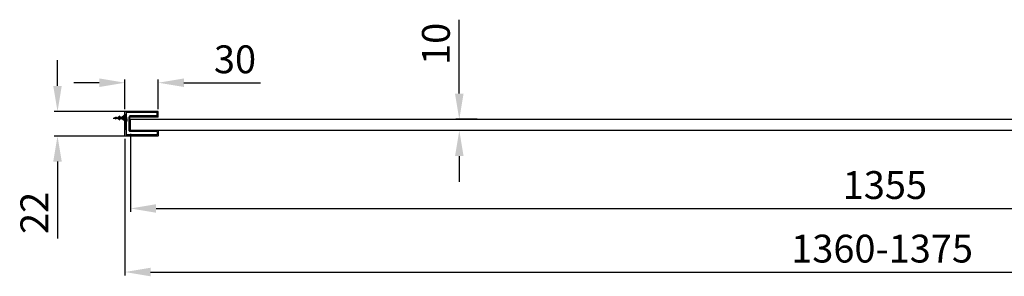
# Model space of a CAD drawing. Units: millimetres. Extents: x 397 to 23523, y -33991 to -8442.
# Drawn here: x 20362 to 21246, y -12358 to -12128 of the extents above; entities that cross this region are included whole.
import ezdxf

# ---------------------------------------------------------------- set-up
doc = ezdxf.new("R2010")
doc.units = ezdxf.units.MM
doc.layers.add('SH', color=10, linetype='Continuous')
doc.styles.add('STYLE1', font='arial.ttf')
doc.dimstyles.new('dim1', dxfattribs={"dimscale": 0, "dimtxt": 20, "dimasz": 15, "dimexe": 5, "dimexo": 5, "dimgap": 5, "dimtad": 3, "dimdec": 0, "dimdsep": 46, "dimtxsty": 'STYLE1', "dimcen": 0, "dimclrd": 256, "dimclre": 256, "dimclrt": 256, "dimadec": 1, "dimazin": 2, "dimtfac": 1, "dimtdec": 0, "dimtofl": 0, "dimtmove": 0, "dimatfit": 3, "dimfxl": 0, "dimarcsym": 0})

# ---------------------------------------------------------------- blocks, each defined once
blk = doc.blocks.new('*D83')
at = {"lineweight": -2}
for p, q in [((20433.22, -12184.67), (20410.22, -12184.67)), ((20456.22, -12208.48), (20456.22, -12181.67)), ((20486.22, -12208.48), (20486.22, -12181.67)), ((20509.22, -12184.67), (20577.93, -12184.67))]:
    blk.add_line(p, q, dxfattribs=at)
for points in [[(20433.22, -12180.84), (20433.22, -12188.51), (20456.22, -12184.67)], [(20509.22, -12180.84), (20509.22, -12188.51), (20486.22, -12184.67)]]:
    blk.add_solid(points)
at = {"layer": 'Defpoints', "color": 0}
for p in [(20486.22, -12184.67), (20456.22, -12211.48), (20486.22, -12211.48)]:
    blk.add_point(p, dxfattribs=at)
at = {"insert": (20555.08, -12166.9), "char_height": 25, "attachment_point": 5, "style": 'STYLE1'}
blk.add_mtext('30', dxfattribs=at)
blk = doc.blocks.new('*D84')
at = {"lineweight": -2}
for p, q in [((20395.68, -12187.48), (20395.68, -12164.48)), ((20458, -12210.48), (20392.68, -12210.48)), ((20457.33, -12232.48), (20392.68, -12232.48)), ((20395.68, -12255.48), (20395.68, -12324.46))]:
    blk.add_line(p, q, dxfattribs=at)
for points in [[(20391.84, -12187.48), (20399.51, -12187.48), (20395.68, -12210.48)], [(20391.84, -12255.48), (20399.51, -12255.48), (20395.68, -12232.48)]]:
    blk.add_solid(points)
at = {"layer": 'Defpoints', "color": 0}
for p in [(20461, -12210.48), (20395.68, -12232.48), (20460.33, -12232.48)]:
    blk.add_point(p, dxfattribs=at)
at = {"insert": (20378.13, -12301.47), "char_height": 25, "attachment_point": 5, "rotation": 90, "style": 'STYLE1'}
blk.add_mtext('22', dxfattribs=at)
blk = doc.blocks.new('*D79')
at = {"lineweight": -2}
for p, q in [((20456.22, -12234.98), (20456.22, -12357.54)), ((21816.22, -12230.48), (21816.22, -12357.54)), ((20479.22, -12354.54), (21793.22, -12354.54))]:
    blk.add_line(p, q, dxfattribs=at)
for points in [[(20479.22, -12350.71), (20479.22, -12358.38), (20456.22, -12354.54)], [(21793.22, -12350.71), (21793.22, -12358.38), (21816.22, -12354.54)]]:
    blk.add_solid(points)
at = {"layer": 'Defpoints', "color": 0}
for p in [(21816.22, -12227.48), (20456.22, -12231.98), (21816.22, -12354.54)]:
    blk.add_point(p, dxfattribs=at)
at = {"insert": (21136.22, -12336.77), "char_height": 25, "attachment_point": 5, "style": 'STYLE1'}
blk.add_mtext('1360-1375', dxfattribs=at)
blk = doc.blocks.new('*D81')
at = {"lineweight": -2}
for p, q in [((20756.51, -12194.48), (20756.51, -12128.11)), ((20772.62, -12217.48), (20753.51, -12217.48)), ((20772.62, -12227.48), (20753.51, -12227.48)), ((20756.51, -12250.48), (20756.51, -12273.48))]:
    blk.add_line(p, q, dxfattribs=at)
for points in [[(20752.68, -12194.48), (20760.35, -12194.48), (20756.51, -12217.48)], [(20752.68, -12250.48), (20760.35, -12250.48), (20756.51, -12227.48)]]:
    blk.add_solid(points)
at = {"layer": 'Defpoints', "color": 0}
for p in [(20775.62, -12217.48), (20756.51, -12227.48), (20775.62, -12227.48)]:
    blk.add_point(p, dxfattribs=at)
at = {"insert": (20738.75, -12149.79), "char_height": 25, "attachment_point": 5, "rotation": 90, "style": 'STYLE1'}
blk.add_mtext('10', dxfattribs=at)
blk = doc.blocks.new('sdsfsdf')
at = {"layer": 'SH'}
h = blk.add_hatch(dxfattribs=at)
h.set_pattern_fill('ANSI31', color=3, scale=0.25, angle=90, style=0)
h.set_pattern_definition([(135, (40646.064, -73477.7472), (-0.561266008, -0.561266008), [])])
edge = h.paths.add_edge_path()
edge.add_arc((11338.87, -12525.46), 0.942, 186.44102, 276.44102)
edge.add_line((11339.8, -12525.36), (11339.36, -12521.4))
edge.add_arc((11338.42, -12521.5), 0.942, 276.44102, 366.44102)
edge.add_line((11338.31, -12520.56), (11337.8, -12520.62))
edge.add_line((11337.8, -12520.62), (11338, -12522.44))
edge.add_line((11338, -12522.44), (11336.5, -12522.65))
edge.add_line((11336.5, -12522.65), (11337.11, -12521.16))
edge.add_line((11337.11, -12521.16), (11335.03, -12522.76))
edge.add_line((11335.03, -12522.76), (11332.67, -12522.95))
edge.add_line((11332.67, -12522.95), (11333.3, -12521.52))
edge.add_line((11333.3, -12521.52), (11331.39, -12523.04))
edge.add_line((11331.39, -12523.04), (11329.54, -12523.23))
edge.add_line((11329.54, -12523.23), (11329.9, -12522.42))
edge.add_line((11329.9, -12522.42), (11328.54, -12523.28))
edge.add_line((11328.54, -12523.28), (11327.3, -12523.41))
edge.add_line((11327.3, -12523.41), (11328.54, -12523.53))
edge.add_line((11328.54, -12523.53), (11329.9, -12524.4))
edge.add_line((11329.9, -12524.4), (11329.54, -12523.58))
edge.add_line((11329.54, -12523.58), (11331.39, -12523.77))
edge.add_line((11331.39, -12523.77), (11333.3, -12525.3))
edge.add_line((11333.3, -12525.3), (11332.67, -12523.87))
edge.add_line((11332.67, -12523.87), (11335.03, -12524.05))
edge.add_line((11335.03, -12524.05), (11337.2, -12525.66))
edge.add_line((11337.2, -12525.66), (11336.5, -12524.16))
edge.add_line((11336.5, -12524.16), (11338.22, -12524.4))
edge.add_line((11338.22, -12524.4), (11338.46, -12526.46))
edge.add_line((11338.46, -12526.46), (11338.97, -12526.4))
edge = h.paths.add_edge_path(flags=17)
edge.add_line((11337.11, -12521.17), (11337.1, -12521.17))
at = {"color": 3}
for p, q in [((11337.8, -12520.62), (11338.31, -12520.56)), ((11338, -12522.44), (11337.8, -12520.62)), ((11327.3, -12523.41), (11328.54, -12523.28)), ((11327.3, -12523.41), (11328.54, -12523.53)), ((11329.9, -12522.42), (11328.54, -12523.28)), ((11329.9, -12524.4), (11328.54, -12523.53)), ((11329.9, -12522.42), (11329.54, -12523.23)), ((11329.54, -12523.23), (11331.39, -12523.04)), ((11329.54, -12523.58), (11331.39, -12523.77)), ((11329.9, -12524.4), (11329.54, -12523.58)), ((11333.3, -12521.52), (11331.39, -12523.04)), ((11333.3, -12525.3), (11331.39, -12523.77)), ((11333.3, -12521.52), (11332.67, -12522.95)), ((11335.03, -12522.76), (11332.67, -12522.95)), ((11332.67, -12523.87), (11335.03, -12524.05)), ((11333.3, -12525.3), (11332.67, -12523.87)), ((11337.11, -12521.16), (11335.03, -12522.76)), ((11337.2, -12525.66), (11335.03, -12524.05)), ((11337.11, -12521.16), (11336.5, -12522.65)), ((11338, -12522.44), (11336.5, -12522.65)), ((11337.2, -12525.66), (11336.5, -12524.16)), ((11336.5, -12524.16), (11338.22, -12524.4)), ((11337.11, -12521.17), (11337.1, -12521.17)), ((11338.46, -12526.46), (11338.22, -12524.4)), ((11338.46, -12526.46), (11338.97, -12526.4)), ((11339.8, -12525.36), (11339.36, -12521.4))]:
    blk.add_line(p, q, dxfattribs=at)
for centre, start, end in [((11338.42, -12521.5), 6.44102, 96.44102), ((11338.87, -12525.46), 276.44102, 6.44102)]:
    blk.add_arc(centre, 0.942, start, end, dxfattribs=at)
blk = doc.blocks.new('*D93')
at = {"lineweight": -2}
for p, q in [((20461.22, -12230.48), (20461.22, -12300.51)), ((21816.22, -12230.48), (21816.22, -12300.51)), ((20484.22, -12297.51), (21793.22, -12297.51))]:
    blk.add_line(p, q, dxfattribs=at)
for points in [[(20484.22, -12293.68), (20484.22, -12301.35), (20461.22, -12297.51)], [(21793.22, -12293.68), (21793.22, -12301.35), (21816.22, -12297.51)]]:
    blk.add_solid(points)
at = {"layer": 'Defpoints', "color": 0}
for p in [(20461.22, -12227.48), (21816.22, -12227.48), (21816.22, -12297.51)]:
    blk.add_point(p, dxfattribs=at)
at = {"insert": (21138.72, -12279.74), "char_height": 25, "attachment_point": 5, "style": 'STYLE1'}
blk.add_mtext('1355', dxfattribs=at)

msp = doc.modelspace()

# ---------------------------------------------------------------- hatches: boundary and pattern name
h = msp.add_hatch(color=256)
h.paths.add_polyline_path([(20456.22, -12221.53), (20457.22, -12221.53), (20457.22, -12226.48), (20456.22, -12226.48)])
h.paths.add_polyline_path([(20456.22, -12221.43), (20456.22, -12216.48), (20457.22, -12216.48), (20457.22, -12221.43)])
h = msp.add_hatch(color=256)
h.paths.add_polyline_path([(20459.72, -12215.98), (20460.72, -12215.98), (20460.72, -12221.48), (20459.72, -12221.48)])
h.paths.add_polyline_path([(20460.72, -12221.48), (20460.72, -12226.98), (20459.72, -12226.98), (20459.72, -12221.48)])

# ---------------------------------------------------------------- linework, layer by layer
for p, q in [((20456.22, -12221.43), (20456.22, -12210.98)), ((20485.92, -12210.48), (20456.72, -12210.48)), ((20457.22, -12211.48), (20457.22, -12221.43)), ((20485.22, -12211.48), (20457.22, -12211.48)), ((20485.22, -12214.48), (20485.22, -12211.48)), ((20486.22, -12215.18), (20486.22, -12210.78)), ((20456.22, -12216.48), (20457.22, -12216.48)), ((20460.72, -12214.48), (20459.72, -12215.48)), ((20459.72, -12215.48), (20459.72, -12227.48)), ((20485.22, -12214.48), (20460.72, -12214.48)), ((20460.72, -12227.48), (20460.72, -12215.48)), ((20485.92, -12215.48), (20460.72, -12215.48)), ((20457.22, -12221.43), (20456.22, -12221.43)), ((20457.22, -12221.53), (20456.22, -12221.53)), ((20456.22, -12231.98), (20456.22, -12221.53)), ((20456.22, -12226.48), (20457.22, -12226.48)), ((20457.22, -12221.53), (20457.22, -12231.48)), ((20459.72, -12227.48), (20460.72, -12228.48)), ((20485.92, -12227.48), (20460.72, -12227.48)), ((20485.22, -12228.48), (20460.72, -12228.48)), ((20485.22, -12228.48), (20485.22, -12231.48)), ((20486.22, -12227.78), (20486.22, -12232.18)), ((20485.92, -12232.48), (20456.72, -12232.48)), ((20485.22, -12231.48), (20457.22, -12231.48))]:
    msp.add_line(p, q)
at = {"ltscale": 0.3}
for p, q in [((20460.72, -12215.98), (20459.72, -12215.98)), ((20460.72, -12226.98), (20459.72, -12226.98))]:
    msp.add_line(p, q, dxfattribs=at)
msp.add_lwpolyline([(20461.22, -12227.48), (20461.22, -12217.48), (21816.22, -12217.48), (21816.22, -12227.48)], close=True)
for centre, radius, start, end in [((20456.72, -12210.98), 0.5, 90, 180), ((20485.92, -12210.78), 0.3, 0, 90), ((20485.92, -12215.18), 0.3, 270, 0), ((20485.92, -12227.78), 0.3, 0, 90), ((20456.72, -12231.98), 0.5, 180, 270), ((20485.92, -12232.18), 0.3, 270, 0)]:
    msp.add_arc(centre, radius, start, end)

# ---------------------------------------------------------------- block references
msp.add_blockref('sdsfsdf', (9118.42, 306.98))

# ---------------------------------------------------------------- dimensions: what is measured, and where the dimension line sits
dim = msp.add_linear_dim(base=(20756.51, -12227.48), p1=(20775.62, -12217.48), p2=(20775.62, -12227.48), angle=90, dimstyle='dim1', override={"dimscale": 1, "dimtxt": 25, "dimasz": 23, "dimexe": 3, "dimexo": 3})
dim.commit()
dim.dimension.update_dxf_attribs({"geometry": '*D81', "text_midpoint": (20756.51, -12149.79), "dimtype": 160})
for base, p1, p2, picture, middle in [((20486.22, -12184.67), (20456.22, -12211.48), (20486.22, -12211.48), '*D83', (20555.08, -12166.9)), ((21816.22, -12297.51), (20461.22, -12227.48), (21816.22, -12227.48), '*D93', (21138.72, -12279.74))]:
    dim = msp.add_linear_dim(base=base, p1=p1, p2=p2, dimstyle='dim1', override={"dimscale": 1, "dimtxt": 25, "dimasz": 23, "dimexe": 3, "dimexo": 3})
    dim.commit()
    dim.dimension.update_dxf_attribs({"geometry": picture, "text_midpoint": middle})
dim = msp.add_linear_dim(base=(20395.68, -12232.48), p1=(20461, -12210.48), p2=(20460.33, -12232.48), angle=90, dimstyle='dim1', override={"dimscale": 1, "dimtxt": 25, "dimasz": 23, "dimexe": 3, "dimexo": 3})
dim.commit()
dim.dimension.update_dxf_attribs({"geometry": '*D84', "text_midpoint": (20378.13, -12301.47)})
dim = msp.add_linear_dim(base=(21816.22, -12354.54), p1=(20456.22, -12231.98), p2=(21816.22, -12227.48), text='<>-1375', dimstyle='dim1', override={"dimscale": 1, "dimtxt": 25, "dimasz": 23, "dimexe": 3, "dimexo": 3})
dim.commit()
dim.dimension.update_dxf_attribs({"geometry": '*D79', "text_midpoint": (21136.22, -12336.77)})

doc.saveas('drawing.dxf')
